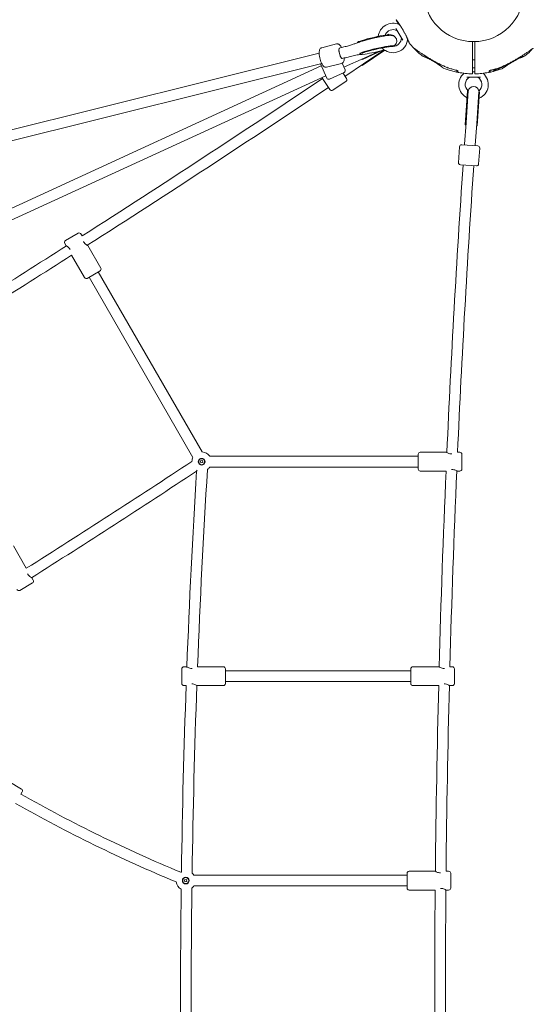
# Model space of a CAD drawing. Units: millimetres. Extents: x 7107 to 23423, y 3727 to 17003.
# Drawn here: x 11368 to 12134, y 8442 to 9911 of the extents above; entities that cross this region are included whole.
import ezdxf

# ---------------------------------------------------------------- set-up
doc = ezdxf.new("R2010")
doc.units = ezdxf.units.MM
doc.header["$LTSCALE"] = 70
doc.layers.add('Dimension (ISO)', color=7, linetype='Continuous', lineweight=18)
doc.layers.add('Visible (ISO)', color=7, linetype='Continuous', lineweight=18)
doc.styles.add('Note Text (ISO)', font='tahoma.ttf')
doc.dimstyles.new('Aplay Dimension Styles M', dxfattribs={"dimscale": 70, "dimtxt": 2.5, "dimasz": 2.5, "dimexe": 3.175, "dimexo": 2, "dimgap": 0.762, "dimtad": 1, "dimdec": 1, "dimlfac": 0.001, "dimrnd": 1e-08, "dimzin": 0, "dimdsep": 46, "dimtxsty": 'Note Text (ISO)', "dimcen": 0.09, "dimdle": 10, "dimclrd": 256, "dimclre": 256, "dimclrt": 7, "dimadec": 0, "dimazin": 0, "dimtfac": 1.40208, "dimtofl": 0, "dimtmove": 0, "dimatfit": 3, "dimfxl": 1, "dimtolj": 1, "dimtzin": 0, "dimlwd": -1, "dimlwe": -1, "dimarcsym": 0})

# ---------------------------------------------------------------- blocks, each defined once
blk = doc.blocks.new('*D30')
at = {"layer": 'Defpoints', "color": 0, "transparency": 16777216}
for p in [(9197, 14453), (20446.1, 8618.2), (20446.1, 6001.6)]:
    blk.add_point(p, dxfattribs=at)
at = {"layer": 'Dimension (ISO)', "transparency": 16777216}
for p, q in [((9197, 14313), (9197, 5779.3)), ((20446.1, 8478.2), (20446.1, 5779.3)), ((9372, 6001.6), (20271.1, 6001.6))]:
    blk.add_line(p, q, dxfattribs=at)
for points in [[(9372, 6030.8), (9372, 5972.4), (9197, 6001.6)], [(20271.1, 6030.8), (20271.1, 5972.4), (20446.1, 6001.6)]]:
    blk.add_solid(points, dxfattribs=at)
at = {"layer": 'Dimension (ISO)', "color": 7, "transparency": 16777216, "insert": (14821.6, 6233.7), "char_height": 175, "attachment_point": 2, "style": 'Note Text (ISO)'}
blk.add_mtext('\\A1;11.2 m', dxfattribs=at)

msp = doc.modelspace()

# ---------------------------------------------------------------- linework, layer by layer
at = {"layer": 'Visible (ISO)'}
for p, q in [((11918.34, 9889.18), (11916.38, 9888.28)), ((11918.65, 9888.5), (11918.34, 9889.18)), ((11921.7, 9887.55), (11921.55, 9888.21)), ((11939.46, 9880.3), (11929.33, 9897.84)), ((11840.84, 9874.65), (11818.62, 9869.03)), ((11871.94, 9876.38), (11871.82, 9876.93)), ((11925.44, 9871.08), (11925.3, 9871.68)), ((12043.27, 9843.2), (12043.27, 9878.17)), ((12046.97, 9878.17), (12046.97, 9843.2)), ((11814.77, 9860.85), (10694.27, 9582.34)), ((11845.33, 9868.57), (11846.26, 9868.8)), ((11875.78, 9859.43), (11875.56, 9860.4)), ((11912.61, 9865.31), (11879, 9842.64)), ((11908.5, 9864.85), (11879.51, 9851.53)), ((11911.18, 9865.54), (11881.01, 9845.2)), ((11903.4, 9863.61), (11881.91, 9853.74)), ((11818.69, 9845.33), (10699.77, 9567.23)), ((11817.89, 9841.93), (10943.66, 9440.29)), ((11826.24, 9823.76), (11816.57, 9844.81)), ((11848.2, 9845.57), (11825.98, 9839.95)), ((11849.08, 9845.91), (11853.5, 9836.28)), ((11849.26, 9853.06), (11850.18, 9853.29)), ((11852.74, 9840.34), (11881.91, 9853.74)), ((11854.4, 9827.25), (11881.01, 9845.2)), ((11879, 9842.64), (11878.44, 9843.47)), ((11879.51, 9851.53), (11879.09, 9852.44)), ((12046.97, 9850.91), (12043.27, 9850.91)), ((12043.27, 9835.85), (12043.27, 9843.2)), ((12046.97, 9843.2), (12046.97, 9835.85)), ((12105.1, 9849.14), (12105.1, 9849.13)), ((11824.57, 9827.39), (10951.4, 9426.24)), ((11852.03, 9832.31), (11830.22, 9822.29)), ((11850.31, 9831.52), (11855.81, 9823.37)), ((11851.83, 9839.92), (11852.74, 9840.34)), ((11853.57, 9826.69), (11854.4, 9827.25)), ((12004.97, 9839.98), (12004.97, 9840.01)), ((12004.97, 9839.98), (12006.04, 9838.91)), ((12006.04, 9839.6), (12006.04, 9838.91)), ((12007.94, 9838.91), (12006.04, 9838.91)), ((12020.27, 9835.22), (12020.27, 9833.01)), ((12020.27, 9833.01), (12021.77, 9833.01)), ((12021.77, 9834.54), (12021.77, 9833.27)), ((12021.77, 9833.27), (12021.77, 9833.01)), ((12046.97, 9838.91), (12043.27, 9838.91)), ((12043.27, 9830.36), (12043.27, 9835.85)), ((12046.97, 9835.85), (12046.97, 9830.36)), ((12068.47, 9833.27), (12068.47, 9834.54)), ((12068.47, 9833.27), (12068.47, 9833.01)), ((12068.47, 9833.01), (12069.97, 9833.01)), ((12069.97, 9835.22), (12069.97, 9833.01)), ((12080.77, 9835.91), (12072.55, 9835.91)), ((12081.97, 9838.8), (12081.97, 9837.11)), ((11830.94, 9806.6), (11818.72, 9824.71)), ((11835.1, 9805.79), (11855, 9819.21)), ((12055.25, 9825.15), (12034.99, 9825.15)), ((12032.6, 9753.95), (12036.16, 9804.74)), ((12033.82, 9756.98), (12037.16, 9804.76)), ((12036.84, 9804.78), (12037.16, 9804.76)), ((12049.78, 9755.86), (12053.11, 9803.51)), ((12050.56, 9752.7), (12054.1, 9803.33)), ((12033.82, 9756.98), (12031.58, 9724.96)), ((12032.6, 9753.95), (12033.6, 9753.88)), ((12047.54, 9723.84), (12049.78, 9755.86)), ((12049.56, 9752.77), (12050.56, 9752.7)), ((12027.52, 9724.24), (12051.46, 9722.56)), ((12031.51, 9723.96), (12031.58, 9724.96)), ((12022.64, 9697.51), (12024.32, 9721.45)), ((12047.47, 9722.84), (12047.54, 9723.84)), ((12052.57, 9695.42), (12054.24, 9719.36)), ((12049.37, 9692.64), (12025.43, 9694.31)), ((11436.4, 9581.34), (11455.45, 9592.34)), ((11435.3, 9577.24), (11437.3, 9573.77)), ((11459.55, 9591.24), (11461.24, 9588.3)), ((11469.55, 9573.92), (11489.05, 9540.14)), ((11445.6, 9559.4), (11464.8, 9526.14)), ((11487.95, 9536.04), (11468.9, 9525.04)), ((11485.35, 9534.54), (11640.41, 9265.97)), ((11471.5, 9526.54), (11626.56, 9257.97)), ((11962.64, 9259.5), (11651.62, 9259.5)), ((11962.64, 9240.5), (11962.64, 9262.5)), ((12004.64, 9265.5), (11965.64, 9265.5)), ((12024.64, 9265.5), (12021.24, 9265.5)), ((12027.64, 9262.5), (12027.64, 9240.5)), ((11637.88, 9252.67), (11640.7, 9253.15)), ((11638.36, 9249.85), (11637.88, 9252.67)), ((11641.18, 9250.33), (11638.36, 9249.85)), ((11640.7, 9253.15), (11641.18, 9250.33)), ((11962.64, 9243.5), (11651.62, 9243.5)), ((11632.76, 9238.76), (11632.01, 9237.48)), ((12004.04, 9237.5), (11965.64, 9237.5)), ((12024.64, 9237.5), (12020.64, 9237.5)), ((11378.02, 9092.45), (11358.78, 9125.77)), ((11388.28, 9074.68), (11386.28, 9078.14)), ((11387.18, 9070.58), (11368.13, 9059.58)), ((11609.91, 8920.5), (11609.91, 8942.5)), ((11612.91, 8945.5), (11616.91, 8945.5)), ((11633.43, 8945.5), (11671.91, 8945.5)), ((11674.91, 8942.5), (11674.91, 8920.5)), ((11951.41, 8939.5), (11674.91, 8939.5)), ((11951.41, 8920.5), (11951.41, 8942.5)), ((11993.41, 8945.5), (11954.41, 8945.5)), ((12013.41, 8945.5), (12009.76, 8945.5)), ((12016.41, 8942.5), (12016.41, 8920.5)), ((11612.91, 8917.5), (11616.41, 8917.5)), ((11632.91, 8917.5), (11671.91, 8917.5)), ((11951.41, 8923.5), (11674.91, 8923.5)), ((11993.06, 8917.5), (11954.41, 8917.5)), ((12013.41, 8917.5), (12009.41, 8917.5)), ((11351.82, 8774.17), (11370.88, 8763.17)), ((11371.97, 8759.07), (11369.99, 8755.64)), ((11945.95, 8615.5), (11945.95, 8637.5)), ((11987.95, 8640.5), (11948.95, 8640.5)), ((12007.95, 8640.5), (12004.06, 8640.5)), ((12010.95, 8637.5), (12010.95, 8615.5)), ((11614.13, 8627.67), (11616.95, 8628.15)), ((11614.6, 8624.85), (11614.13, 8627.67)), ((11617.42, 8625.33), (11614.6, 8624.85)), ((11616.95, 8628.15), (11617.42, 8625.33)), ((11945.95, 8634.5), (11627.87, 8634.5)), ((11945.95, 8618.5), (11627.87, 8618.5)), ((11987.84, 8612.5), (11948.95, 8612.5)), ((12007.95, 8612.5), (12003.95, 8612.5))]:
    msp.add_line(p, q, dxfattribs=at)
for centre, radius in [((12045.12, 9953), 74.85), ((11639.53, 9251.5), 5), ((11639.53, 9251.5), 4.45), ((11615.78, 8626.5), 5), ((11615.78, 8626.5), 4.45)]:
    msp.add_circle(centre, radius, dxfattribs=at)
for centre, radius, start, end in [((11924.87, 9883.57), 22, 65.17579, 173.62007), ((12045.12, 9953), 122.85, 200.04151, 201.42704), ((11931.23, 9908.3), 0.5, 201.42704, 218.74304), ((11934.53, 9904.45), 1, 245.17579, 286.82502), ((11924.87, 9883.57), 12.5, 59.59185, 160.02879), ((11921.19, 9880.59), 8, 39.95961, 96.00834), ((11930.69, 9893.49), 1, 30, 59.59185), ((11924.87, 9883.57), 22, 222.16742, 354.82421), ((11924.87, 9883.57), 12.5, 270.61438, 0.40815), ((11936.37, 9883.65), 1, 0.40815, 30), ((11947.78, 9881.5), 1, 163.06132, 174.82421), ((11949.46, 9876.71), 0.5, 201.25696, 218.57296), ((12045.12, 9953), 122.85, 218.57296, 223.52879), ((12045.12, 9953), 122.85, 223.52879, 231.42704), ((11956.78, 9869.08), 1, 223.52879, 234.70909), ((11968.83, 9857.34), 0.5, 231.42704, 248.74304), ((12121.41, 9857.34), 0.5, 291.25696, 308.57296), ((12045.12, 9953), 122.85, 308.57296, 313.52879), ((12129.04, 9864.65), 1, 313.52879, 324.70909), ((12133.46, 9869.08), 1, 305.29091, 316.47121), ((11850.77, 9835.03), 3, 294.67512, 24.67512), ((12000.42, 9839.1), 0.5, 231.25696, 248.57296), ((12045.12, 9953), 122.85, 248.57296, 259.43084), ((12022.77, 9833.21), 1, 180, 259.43084), ((12045.12, 9953), 122.85, 259.43084, 269.0423), ((12045.12, 9814.15), 22, 130.12927, 243.87452), ((12043.07, 9830.36), 0.2, 269.0423, 0), ((12047.17, 9830.36), 0.2, 180, 270.9577), ((12045.12, 9953), 122.85, 270.9577, 280.56916), ((12045.12, 9814.15), 22, 292.20256, 49.87073), ((12045.12, 9953), 122.85, 280.56916, 283.52879), ((12067.47, 9833.21), 1, 280.56916, 0), ((12045.12, 9953), 122.85, 283.52879, 290.04151), ((12073.62, 9834.53), 1, 283.52879, 294.70909), ((12080.77, 9837.11), 1.2, 270, 0), ((1666.32, 24929.6), 18201.54, 302.556905, 303.906102), ((11828.97, 9825.01), 3, 204.67512, 294.67512), ((11853.32, 9821.7), 3, 304.00054, 34.00054), ((12045.12, 9814.15), 12.5, 119.59185, 228.51512), ((12039.44, 9824.15), 1, 90, 119.59185), ((12050.8, 9824.15), 1, 60.40815, 90), ((12045.12, 9814.15), 12.5, 308.94437, 60.40815), ((1666.32, 24929.6), 18217.5, 302.553581, 303.906185), ((11833.42, 9808.27), 3, 214.00054, 304.00054), ((12045.14, 9804.2), 8, 175.99946, 177.72375), ((12045.12, 9814.15), 12.5, 230.36763, 230.53915), ((12045.07, 9803.2), 8, 8.77371, 170.70981), ((12027.31, 9721.24), 3, 85.99946, 175.99946), ((12051.25, 9719.57), 3, 355.99946, 85.99946), ((12025.63, 9697.3), 3, 175.99946, 265.99946), ((12049.58, 9695.63), 3, 265.99946, 355.99946), ((30204.64, 8453), 18217.5, 176.093815, 177.444846), ((30204.64, 8453), 18201.54, 176.093897, 177.44152), ((11456.95, 9589.74), 3, 30, 120), ((11437.9, 9578.74), 3, 120, 210), ((1666.32, 24929.6), 18201.54, 301.548932, 302.469746), ((1666.32, 24929.6), 18217.5, 301.546891, 302.466517), ((11486.45, 9538.64), 3, 300, 30), ((11467.4, 9527.64), 3, 210, 300), ((11639.53, 9251.5), 14.5, 153.48538, 177.96815), ((11639.53, 9251.5), 14.5, 33.48538, 86.51462), ((11965.64, 9262.5), 3, 90, 180), ((12024.64, 9262.5), 3, 0, 90), ((4554.4, 19927.3), 12804.52, 302.202072, 303.51798), ((24428.47, 8453), 12804.52, 176.476919, 177.795689), ((11639.53, 9251.5), 14.5, 306.50865, 326.51462), ((11965.64, 9240.5), 3, 180, 270), ((12024.64, 9240.5), 3, 270, 0), ((4554.4, 19927.3), 12820.48, 302.198007, 303.508092), ((24428.47, 8453), 12820.48, 176.491908, 177.799758), ((30204.64, 8453), 18217.5, 177.531909, 178.451536), ((30204.64, 8453), 18201.54, 177.528678, 178.449493), ((11385.68, 9073.18), 3, 300, 30), ((11366.63, 9062.18), 3, 210, 300), ((11612.91, 8942.5), 3, 90, 180), ((11671.91, 8942.5), 3, 0, 90), ((11954.41, 8942.5), 3, 90, 180), ((12013.41, 8942.5), 3, 0, 90), ((24428.47, 8453), 12820.48, 177.923658, 179.166499), ((11612.91, 8920.5), 3, 180, 270), ((24428.47, 8453), 12804.52, 177.919777, 179.17465), ((11671.91, 8920.5), 3, 270, 0), ((11954.41, 8920.5), 3, 180, 270), ((30204.64, 8453), 18217.5, 178.538945, 179.41057), ((30204.64, 8453), 18201.54, 178.536998, 179.409767), ((12013.41, 8920.5), 3, 270, 0), ((12428.25, 10616.61), 2140.82, 240.37469, 247.48311), ((11369.38, 8760.57), 3, 330, 60), ((12428.25, 10616.61), 2156.82, 240.37133, 247.4576), ((11615.78, 8626.5), 14.5, 116.31621, 120.49529), ((11615.78, 8626.5), 14.5, 33.48538, 49.00179), ((11948.95, 8637.5), 3, 90, 180), ((12007.95, 8637.5), 3, 0, 90), ((11615.78, 8626.5), 14.5, 187.60149, 242.13218), ((24428.47, 8453), 12820.48, 179.281882, 180.718118), ((24428.47, 8453), 12804.52, 179.273731, 180.726269), ((11615.78, 8626.5), 14.5, 309.44659, 326.51462), ((11948.95, 8615.5), 3, 180, 270), ((30204.64, 8453), 18217.5, 179.498351, 180.501649), ((30204.64, 8453), 18201.54, 179.497646, 180.502354), ((12007.95, 8615.5), 3, 270, 0)]:
    msp.add_arc(centre, radius, start, end, dxfattribs=at)
for centre, major_axis, ratio, start_param, end_param in [((11896.69, 9882.57), (-24.87, -5.64), 0.0800277, 3.1415927, 6.2831853), ((11896.91, 9881.6), (-24.87, -5.64), 0.0800277, 3.4130052, 5.9846304), ((11900.65, 9865.07), (-24.87, -5.64), 0.0800277, 3.355797, 8.3080068), ((11900.43, 9866.04), (-24.87, -5.64), 0.0800277, 3.1415927, 6.2831853), ((12002.34, 9892.66), (-58.48, 24.07), 0.7376978, 0.6697939, 0.6774069), ((11847.29, 9860.81), (1.96, -7.76), 0.297033, 3.1415927, 6.2831853), ((11847.29, 9860.81), (-1.96, 7.76), 0.297033, 0, 3.1415927), ((12105.4, 9910.32), (24.02, 58.59), 0.7381916, 3.8103884, 3.8179906), ((12106.02, 9909.49), (-24.36, -57.61), 0.732588, 0.6754753, 0.6832057)]:
    msp.add_ellipse(centre, major_axis=major_axis, ratio=ratio, start_param=start_param, end_param=end_param, dxfattribs=at)
for points, knots in [([(11934.82, 9903.49), (11934.64, 9903.75), (11934.47, 9904), (11934.05, 9904.63), (11933.81, 9904.99), (11933.33, 9905.69), (11933.1, 9906.02), (11932.67, 9906.65), (11932.46, 9906.95), (11932.07, 9907.51), (11931.89, 9907.78), (11931.54, 9908.27), (11931.38, 9908.5), (11931.08, 9908.92), (11930.95, 9909.12), (11930.7, 9909.47), (11930.58, 9909.63), (11930.38, 9909.92), (11930.29, 9910.05), (11930.07, 9910.36), (11929.96, 9910.51), (11929.84, 9910.67), (11929.82, 9910.71), (11929.79, 9910.75), (11929.78, 9910.76), (11929.77, 9910.77), (11929.77, 9910.78), (11929.77, 9910.78), (11929.77, 9910.78), (11929.77, 9910.78), (11929.77, 9910.78), (11929.77, 9910.78), (11929.77, 9910.78), (11929.77, 9910.78), (11929.77, 9910.78), (11929.77, 9910.78), (11929.77, 9910.78), (11929.77, 9910.79), (11929.77, 9910.79), (11929.76, 9910.79), (11929.76, 9910.79), (11929.76, 9910.79), (11929.76, 9910.79), (11929.76, 9910.8), (11929.76, 9910.8), (11929.75, 9910.81), (11929.77, 9910.73), (11929.71, 9910.9)], [-4.922689, -4.922689, -4.922689, -4.922689, -4.8124671, -4.8124671, -4.6464395, -4.6464395, -4.484247, -4.484247, -4.3249399, -4.3249399, -4.1693128, -4.1693128, -4.0187246, -4.0187246, -3.8739642, -3.8739642, -3.7332457, -3.7332457, -3.594193, -3.594193, -3.3500301, -3.3500301, -3.2279487, -3.2279487, -3.1669079, -3.1669079, -3.1363876, -3.1363876, -3.1211274, -3.1211274, -3.1134973, -3.1134973, -3.1096823, -3.1096823, -3.1077747, -3.1077747, -3.106821, -3.106821, -3.1066252, -3.1066252, -3.1063631, -3.1063631, -3.106163, -3.106163, -3.1060363, -3.1060363, -3.1058672, -3.1058672, -3.1058672, -3.1058672]), ([(11929.77, 9910.78), (11929.77, 9910.78), (11929.77, 9910.78), (11929.77, 9910.78), (11929.79, 9910.74), (11929.87, 9910.64), (11929.91, 9910.58), (11930.01, 9910.44), (11930.07, 9910.35), (11930.22, 9910.15), (11930.3, 9910.03), (11930.49, 9909.77), (11930.59, 9909.62), (11930.82, 9909.3), (11930.94, 9909.12), (11931.22, 9908.73), (11931.36, 9908.53), (11931.68, 9908.07), (11931.85, 9907.83), (11932.21, 9907.31), (11932.41, 9907.03), (11932.81, 9906.45), (11933.02, 9906.14), (11933.45, 9905.51), (11933.68, 9905.19), (11934.14, 9904.51), (11934.37, 9904.16), (11934.85, 9903.44), (11935.1, 9903.06), (11935.6, 9902.31), (11935.85, 9901.92), (11936.37, 9901.13), (11936.62, 9900.72), (11937.14, 9899.91), (11937.4, 9899.5), (11937.93, 9898.66), (11938.19, 9898.23), (11938.93, 9897.02), (11939.4, 9896.23), (11940.34, 9894.63), (11940.81, 9893.82), (11941.26, 9893.02)], [-3.0973566, -3.0973566, -3.0973566, -3.0973566, -3.0961096, -3.0961096, -2.9141493, -2.9141493, -2.7865243, -2.7865243, -2.6556026, -2.6556026, -2.5212598, -2.5212598, -2.3835333, -2.3835333, -2.2426829, -2.2426829, -2.0992569, -2.0992569, -1.9513248, -1.9513248, -1.7985293, -1.7985293, -1.6432383, -1.6432383, -1.4879473, -1.4879473, -1.3326563, -1.3326563, -1.1773653, -1.1773653, -1.0220742, -1.0220742, -0.8667832, -0.8667832, -0.7114922, -0.7114922, -0.5562012, -0.5562012, -0.2781006, -0.2781006, 0, 0, 0, 0]), ([(11930.84, 9907.99), (11930.84, 9907.99), (11930.86, 9907.96), (11930.93, 9907.87), (11930.99, 9907.79), (11931.15, 9907.6), (11931.24, 9907.48), (11931.47, 9907.19), (11931.61, 9907.02), (11931.91, 9906.64), (11932.07, 9906.42), (11932.44, 9905.95), (11932.64, 9905.69), (11933.06, 9905.14), (11933.29, 9904.84), (11933.76, 9904.2), (11934.02, 9903.86), (11934.29, 9903.5), (11934.29, 9903.48), (11934.3, 9903.47)], [1.8280827, 1.8280827, 1.8280827, 1.8280827, 2.0112992, 2.0112992, 2.1945158, 2.1945158, 2.3777324, 2.3777324, 2.5609489, 2.5609489, 2.7441655, 2.7441655, 2.927382, 2.927382, 3.1105986, 3.1105986, 3.2938152, 3.2938152, 3.2998166, 3.2998166, 3.2998166, 3.2998166]), ([(11925.37, 9871.36), (11925.51, 9871.43), (11925.64, 9871.51), (11926.09, 9871.76), (11926.42, 9871.96), (11927.11, 9872.44), (11927.46, 9872.7), (11928.34, 9873.53), (11928.93, 9874.12), (11929.94, 9875.96), (11930.35, 9876.94), (11930.61, 9879.08), (11930.58, 9880.09), (11930.15, 9881.93), (11929.79, 9882.76), (11928.91, 9884.21), (11928.38, 9884.81), (11927.24, 9885.84), (11926.66, 9886.2), (11925.5, 9886.81), (11924.98, 9886.99), (11923.91, 9887.31), (11923.44, 9887.39), (11922.19, 9887.56), (11921.56, 9887.57), (11918.73, 9887.55), (11916.38, 9887.26), (11911.13, 9886.47), (11908.61, 9886.04), (11903.38, 9885.03), (11900.69, 9884.47), (11895.29, 9883.28), (11892.59, 9882.64), (11887.41, 9881.35), (11884.94, 9880.69), (11880.38, 9879.39), (11878.32, 9878.76), (11875.47, 9877.78), (11874.5, 9877.42), (11873.6, 9877.04)], [4.1162987, 4.1162987, 4.1162987, 4.1162987, 4.1474452, 4.1474452, 4.217457, 4.217457, 4.2737949, 4.2737949, 4.3391143, 4.3391143, 4.3808936, 4.3808936, 4.4103827, 4.4103827, 4.4367176, 4.4367176, 4.4657974, 4.4657974, 4.5027997, 4.5027997, 4.551627, 4.551627, 4.620063, 4.620063, 4.7592184, 4.7592184, 5.2356975, 5.2356975, 5.5870386, 5.5870386, 5.9191479, 5.9191479, 6.2475329, 6.2475329, 6.5774328, 6.5774328, 6.9169229, 6.9169229, 7.1281301, 7.1281301, 7.1281301, 7.1281301]), ([(11941.26, 9893.02), (11941.58, 9892.45), (11941.89, 9891.87), (11942.51, 9890.73), (11942.81, 9890.16), (11943.4, 9889.03), (11943.68, 9888.47), (11944.23, 9887.37), (11944.49, 9886.83), (11945, 9885.77), (11945.24, 9885.25), (11945.48, 9884.74)], [0, 0, 0, 0, 0.19735345, 0.19735345, 0.3947069, 0.3947069, 0.59206035, 0.59206035, 0.78941379, 0.78941379, 0.98676724, 0.98676724, 0.98676724, 0.98676724]), ([(11840.84, 9874.65), (11841.38, 9874.79), (11841.96, 9874.81), (11843.07, 9874.64), (11843.58, 9874.44), (11844.74, 9873.81), (11845.28, 9873.33), (11846.68, 9871.83), (11847.42, 9870.65), (11848.12, 9869.28)], [0.18191198, 0.18191198, 0.18191198, 0.18191198, 0.30595911, 0.30595911, 0.45020061, 0.45020061, 0.67937788, 0.67937788, 1.09526963, 1.09526963, 1.09526963, 1.09526963]), ([(11873.6, 9877.04), (11872.74, 9876.68), (11871.62, 9876.24), (11868.95, 9875.3), (11867.4, 9874.78), (11863.95, 9873.68), (11862.04, 9873.11), (11857.95, 9871.92), (11855.75, 9871.31), (11851.15, 9870.06), (11848.74, 9869.43), (11846.26, 9868.8)], [2.29664787, 2.29664787, 2.29664787, 2.29664787, 2.46563683, 2.46563683, 2.63462578, 2.63462578, 2.80361474, 2.80361474, 2.9726037, 2.9726037, 3.14159265, 3.14159265, 3.14159265, 3.14159265]), ([(11945.65, 9884.37), (11945.87, 9883.91), (11946.08, 9883.45), (11946.47, 9882.58), (11946.66, 9882.15), (11947.02, 9881.34), (11947.18, 9880.96), (11947.5, 9880.23), (11947.64, 9879.88), (11947.91, 9879.23), (11948.04, 9878.93), (11948.26, 9878.38), (11948.36, 9878.13), (11948.55, 9877.68), (11948.62, 9877.48), (11948.76, 9877.14), (11948.82, 9876.99), (11948.91, 9876.76), (11948.94, 9876.67), (11948.99, 9876.56), (11949, 9876.53), (11949, 9876.53)], [0, 0, 0, 0, 0.1832137, 0.1832137, 0.3664275, 0.3664275, 0.5496412, 0.5496412, 0.7328549, 0.7328549, 0.9160686, 0.9160686, 1.0992824, 1.0992824, 1.2824961, 1.2824961, 1.4657098, 1.4657098, 1.6489236, 1.6489236, 1.8321373, 1.8321373, 1.8321373, 1.8321373]), ([(11818.62, 9869.03), (11818.07, 9868.89), (11817.56, 9868.63), (11816.67, 9867.96), (11816.31, 9867.53), (11815.59, 9866.43), (11815.34, 9865.75), (11814.82, 9863.74), (11814.73, 9862.32), (11814.81, 9859.38), (11814.96, 9857.9), (11815.44, 9854.96), (11815.76, 9853.5), (11816.54, 9850.65), (11816.99, 9849.27), (11818.02, 9846.66), (11818.59, 9845.45), (11819.89, 9843.19), (11820.6, 9842.18), (11821.95, 9840.93), (11822.46, 9840.55), (11823.43, 9840.09), (11823.81, 9839.97), (11824.77, 9839.79), (11825.39, 9839.8), (11825.98, 9839.95)], [6.1012733, 6.1012733, 6.1012733, 6.1012733, 6.2253204, 6.2253204, 6.3695619, 6.3695619, 6.5987392, 6.5987392, 7.0226453, 7.0226453, 7.3918154, 7.3918154, 7.7370883, 7.7370883, 8.0787319, 8.0787319, 8.4288534, 8.4288534, 8.8131782, 8.8131782, 9.0067267, 9.0067267, 9.1084114, 9.1084114, 9.242866, 9.242866, 9.242866, 9.242866]), ([(11850.18, 9853.29), (11852.67, 9853.92), (11855.22, 9854.55), (11860.41, 9855.78), (11863.03, 9856.39), (11868.28, 9857.56), (11870.89, 9858.13), (11874.35, 9858.85), (11875.22, 9859.03), (11876.09, 9859.21)], [0, 0, 0, 0, 0.16898896, 0.16898896, 0.33797791, 0.33797791, 0.50696687, 0.50696687, 0.56461407, 0.56461407, 0.56461407, 0.56461407]), ([(11878.9, 9861.02), (11878.9, 9861.02), (11878.92, 9861.03), (11879.07, 9861.1), (11879.33, 9861.22), (11880.25, 9861.58), (11881.06, 9861.87), (11883.27, 9862.61), (11884.81, 9863.08), (11888.44, 9864.11), (11890.58, 9864.69), (11895.19, 9865.86), (11897.67, 9866.46), (11902.66, 9867.59), (11905.18, 9868.13), (11909.94, 9869.08), (11912.19, 9869.5), (11916.13, 9870.16), (11917.84, 9870.41), (11920.39, 9870.71), (11921.33, 9870.78), (11921.92, 9870.8), (11922.01, 9870.8), (11922.02, 9870.8), (11922.02, 9870.8), (11922.02, 9870.8)], [2.1726116, 2.1726116, 2.1726116, 2.1726116, 2.2153454, 2.2153454, 2.352251, 2.352251, 2.5629565, 2.5629565, 2.8343544, 2.8343544, 3.1334631, 3.1334631, 3.4421542, 3.4421542, 3.7531712, 3.7531712, 4.0618904, 4.0618904, 4.3605598, 4.3605598, 4.6253256, 4.6253256, 4.7080513, 4.7080513, 4.7109697, 4.7109697, 4.7109697, 4.7109697]), ([(11956.2, 9868.26), (11956.2, 9868.26), (11956.24, 9868.23), (11956.4, 9868.12), (11956.52, 9868.03), (11956.85, 9867.8), (11957.06, 9867.65), (11957.58, 9867.28), (11957.9, 9867.06), (11958.67, 9866.52), (11959.13, 9866.2), (11960.22, 9865.45), (11960.86, 9865), (11962.39, 9863.96), (11963.29, 9863.34), (11965.43, 9861.91), (11966.68, 9861.07), (11969.31, 9859.34), (11970.69, 9858.45), (11973.51, 9856.65), (11974.95, 9855.75), (11977.86, 9853.96), (11979.33, 9853.07), (11982.31, 9851.3), (11983.81, 9850.43), (11986.55, 9848.87), (11987.8, 9848.18), (11990.3, 9846.82), (11991.55, 9846.15), (11992.81, 9845.5)], [5.1897587, 5.1897587, 5.1897587, 5.1897587, 5.3735728, 5.3735728, 5.5613668, 5.5613668, 5.7625749, 5.7625749, 5.9874887, 5.9874887, 6.2488885, 6.2488885, 6.5637823, 6.5637823, 6.9551069, 6.9551069, 7.4533825, 7.4533825, 7.9723474, 7.9723474, 8.4913124, 8.4913124, 9.0102773, 9.0102773, 9.5292422, 9.5292422, 9.9543252, 9.9543252, 10.3794082, 10.3794082, 10.3794082, 10.3794082]), ([(11968.65, 9856.88), (11968.65, 9856.88), (11968.67, 9856.87), (11968.74, 9856.84), (11968.79, 9856.82), (11968.93, 9856.77), (11969.02, 9856.73), (11969.23, 9856.65), (11969.36, 9856.6), (11969.64, 9856.49), (11969.79, 9856.43), (11970.14, 9856.29), (11970.33, 9856.21), (11970.74, 9856.04), (11970.96, 9855.95), (11971.43, 9855.76), (11971.69, 9855.65), (11972.22, 9855.43), (11972.5, 9855.31), (11973.09, 9855.06), (11973.39, 9854.93), (11974.03, 9854.65), (11974.36, 9854.5), (11975.05, 9854.19), (11975.4, 9854.03), (11976.12, 9853.7), (11976.49, 9853.53), (11977.25, 9853.17), (11977.64, 9852.98), (11978.42, 9852.6), (11978.82, 9852.41), (11979.62, 9852), (11980.03, 9851.8), (11980.85, 9851.37), (11981.27, 9851.16), (11982.1, 9850.71), (11982.51, 9850.49), (11983.35, 9850.03), (11983.76, 9849.8), (11984.6, 9849.33), (11985.01, 9849.09), (11985.84, 9848.61), (11986.26, 9848.37), (11987.07, 9847.88), (11987.48, 9847.63), (11988.28, 9847.13), (11988.68, 9846.88), (11989.47, 9846.39), (11989.85, 9846.14), (11990.62, 9845.64), (11990.99, 9845.39), (11991.73, 9844.9), (11992.09, 9844.66), (11992.79, 9844.17), (11993.14, 9843.94), (11993.8, 9843.47), (11994.13, 9843.24), (11994.76, 9842.79), (11995.06, 9842.57), (11995.64, 9842.14), (11995.93, 9841.94), (11996.46, 9841.54), (11996.72, 9841.35), (11997.21, 9840.98), (11997.44, 9840.8), (11997.87, 9840.47), (11998.07, 9840.32), (11998.45, 9840.02), (11998.63, 9839.89), (11998.95, 9839.64), (11999.09, 9839.52), (11999.36, 9839.31), (11999.48, 9839.22), (11999.75, 9839), (11999.89, 9838.89), (12000.07, 9838.75), (12000.11, 9838.71), (12000.11, 9838.71)], [-11.1897713, -11.1897713, -11.1897713, -11.1897713, -11.0505829, -11.0505829, -10.910828, -10.910828, -10.7708785, -10.7708785, -10.6306093, -10.6306093, -10.4899186, -10.4899186, -10.3487443, -10.3487443, -10.2070701, -10.2070701, -10.0649105, -10.0649105, -9.9223127, -9.9223127, -9.7793618, -9.7793618, -9.6361822, -9.6361822, -9.4929223, -9.4929223, -9.3497213, -9.3497213, -9.2066999, -9.2066999, -9.063954, -9.063954, -8.9215512, -8.9215512, -8.7795148, -8.7795148, -8.6378102, -8.6378102, -8.4963576, -8.4963576, -8.3550513, -8.3550513, -8.2137773, -8.2137773, -8.072414, -8.072414, -7.9308419, -7.9308419, -7.7889658, -7.7889658, -7.6467349, -7.6467349, -7.5041522, -7.5041522, -7.3612589, -7.3612589, -7.2181303, -7.2181303, -7.0748763, -7.0748763, -6.9316368, -6.9316368, -6.7885639, -6.7885639, -6.6457874, -6.6457874, -6.5034071, -6.5034071, -6.3614915, -6.3614915, -6.2200798, -6.2200798, -6.0791737, -6.0791737, -5.8370333, -5.8370333, -5.5948928, -5.5948928, -5.5948928, -5.5948928]), ([(12097.43, 9845.5), (12098.97, 9846.3), (12100.5, 9847.12), (12103.54, 9848.79), (12105.06, 9849.64), (12108.06, 9851.38), (12109.55, 9852.26), (12112.5, 9854.03), (12113.97, 9854.93), (12116.85, 9856.73), (12118.27, 9857.63), (12121.04, 9859.42), (12122.4, 9860.31), (12124.37, 9861.61), (12125.01, 9862.04), (12126.26, 9862.88), (12126.87, 9863.29), (12127.96, 9864.03), (12128.45, 9864.37), (12129.74, 9865.25), (12130.5, 9865.78), (12131.7, 9866.61), (12132.17, 9866.94), (12132.91, 9867.46), (12133.19, 9867.66), (12133.61, 9867.96), (12133.77, 9868.07), (12133.98, 9868.22), (12134.04, 9868.26), (12134.04, 9868.26)], [0, 0, 0, 0, 0.5189759, 0.5189759, 1.0379517, 1.0379517, 1.5569276, 1.5569276, 2.0759035, 2.0759035, 2.5948794, 2.5948794, 3.1138552, 3.1138552, 3.3733432, 3.3733432, 3.6298335, 3.6298335, 3.8503025, 3.8503025, 4.2327262, 4.2327262, 4.525466, 4.525466, 4.7640391, 4.7640391, 4.9707226, 4.9707226, 5.1897587, 5.1897587, 5.1897587, 5.1897587]), ([(12113.77, 9853.54), (12114.24, 9853.76), (12114.69, 9853.96), (12115.57, 9854.36), (12115.99, 9854.55), (12116.79, 9854.9), (12117.18, 9855.07), (12117.91, 9855.38), (12118.25, 9855.53), (12118.89, 9855.79), (12119.19, 9855.92), (12119.74, 9856.14), (12119.99, 9856.24), (12120.44, 9856.42), (12120.64, 9856.5), (12120.98, 9856.64), (12121.13, 9856.69), (12121.36, 9856.79), (12121.44, 9856.82), (12121.56, 9856.86), (12121.59, 9856.88), (12121.59, 9856.88)], [0, 0, 0, 0, 0.1828083, 0.1828083, 0.3656165, 0.3656165, 0.5484248, 0.5484248, 0.7312331, 0.7312331, 0.9140413, 0.9140413, 1.0968496, 1.0968496, 1.2796579, 1.2796579, 1.4624661, 1.4624661, 1.6452744, 1.6452744, 1.8280827, 1.8280827, 1.8280827, 1.8280827]), ([(12129.86, 9864.07), (12129.86, 9864.07), (12129.89, 9864.11), (12130, 9864.27), (12130.08, 9864.4), (12130.32, 9864.72), (12130.46, 9864.94), (12130.83, 9865.46), (12131.06, 9865.78), (12131.39, 9866.26), (12131.49, 9866.39), (12131.58, 9866.53)], [5.18975872, 5.18975872, 5.18975872, 5.18975872, 5.37357276, 5.37357276, 5.56136682, 5.56136682, 5.7625749, 5.7625749, 5.98748873, 5.98748873, 6.06934079, 6.06934079, 6.06934079, 6.06934079]), ([(11852.05, 9853.76), (11852.06, 9853.4), (11852.06, 9853.04), (11852.02, 9851.32), (11851.87, 9850.1), (11851.28, 9848.35), (11851.01, 9847.77), (11850.37, 9846.91), (11850.1, 9846.62), (11849.34, 9846.01), (11848.79, 9845.72), (11848.2, 9845.57)], [2.41013816, 2.41013816, 2.41013816, 2.41013816, 2.5094921, 2.5094921, 2.89381682, 2.89381682, 3.08736538, 3.08736538, 3.18905005, 3.18905005, 3.32350464, 3.32350464, 3.32350464, 3.32350464]), ([(11992.81, 9845.5), (11994.49, 9844.62), (11996.19, 9843.79), (11999.63, 9842.2), (12001.37, 9841.45), (12004.89, 9840.03), (12006.66, 9839.36), (12010.23, 9838.11), (12012.04, 9837.52), (12015.67, 9836.44), (12017.5, 9835.95), (12019.34, 9835.49)], [0, 0, 0, 0, 0.5654733, 0.5654733, 1.1309467, 1.1309467, 1.69642, 1.69642, 2.2618933, 2.2618933, 2.8273666, 2.8273666, 2.8273666, 2.8273666]), ([(12070.9, 9835.49), (12072.74, 9835.95), (12074.57, 9836.44), (12078.2, 9837.52), (12080.01, 9838.11), (12083.58, 9839.36), (12085.35, 9840.03), (12088.87, 9841.45), (12090.61, 9842.2), (12094.05, 9843.79), (12095.75, 9844.62), (12097.43, 9845.5)], [0, 0, 0, 0, 0.5654733, 0.5654733, 1.1309467, 1.1309467, 1.69642, 1.69642, 2.2618933, 2.2618933, 2.8273666, 2.8273666, 2.8273666, 2.8273666]), ([(12081.97, 9837.37), (12082.26, 9837.51), (12082.56, 9837.65), (12084.16, 9838.43), (12085.51, 9839.1), (12088.32, 9840.52), (12089.79, 9841.27), (12092.75, 9842.81), (12094.25, 9843.6), (12097.26, 9845.23), (12098.77, 9846.06), (12101.78, 9847.75), (12103.29, 9848.62), (12104.81, 9849.51), (12104.83, 9849.52), (12104.85, 9849.54)], [6.8389467, 6.8389467, 6.8389467, 6.8389467, 6.9551069, 6.9551069, 7.4533825, 7.4533825, 7.9723474, 7.9723474, 8.4913124, 8.4913124, 9.0102773, 9.0102773, 9.5292422, 9.5292422, 9.5373339, 9.5373339, 9.5373339, 9.5373339]), ([(12087.22, 9837.59), (12087.27, 9837.6), (12087.28, 9837.61), (12087.31, 9837.63), (12087.31, 9837.63), (12087.32, 9837.64), (12087.32, 9837.64), (12087.33, 9837.64), (12087.33, 9837.64), (12087.33, 9837.64), (12087.33, 9837.64), (12087.33, 9837.64), (12087.33, 9837.64), (12087.33, 9837.64), (12087.33, 9837.64), (12087.33, 9837.64), (12087.33, 9837.64), (12087.33, 9837.65), (12087.33, 9837.65), (12087.34, 9837.65), (12087.38, 9837.68), (12087.51, 9837.77), (12087.57, 9837.81), (12087.73, 9837.92), (12087.82, 9837.99), (12088.04, 9838.14), (12088.16, 9838.23), (12088.44, 9838.42), (12088.59, 9838.53), (12088.93, 9838.77), (12089.11, 9838.9), (12089.51, 9839.18), (12089.72, 9839.33), (12090.19, 9839.66), (12090.44, 9839.83), (12090.97, 9840.2), (12091.25, 9840.4), (12091.86, 9840.82), (12092.17, 9841.04), (12092.84, 9841.49), (12093.19, 9841.73), (12093.92, 9842.22), (12094.29, 9842.47), (12095.08, 9842.99), (12095.48, 9843.26), (12096.33, 9843.81), (12096.76, 9844.09), (12097.65, 9844.67), (12098.11, 9844.96), (12099.03, 9845.54), (12099.5, 9845.83), (12100.45, 9846.41), (12100.92, 9846.7), (12101.88, 9847.27), (12102.36, 9847.56), (12103.31, 9848.12), (12103.79, 9848.39), (12104.74, 9848.93), (12105.21, 9849.2), (12106.14, 9849.71), (12106.6, 9849.96), (12107.5, 9850.44), (12107.95, 9850.68), (12108.83, 9851.14), (12109.26, 9851.36), (12110.34, 9851.9), (12110.97, 9852.22), (12112.22, 9852.82), (12112.82, 9853.1), (12113.4, 9853.37)], [-4.0898906, -4.0898906, -4.0898906, -4.0898906, -4.0898409, -4.0898409, -4.089721, -4.089721, -4.089534, -4.089534, -4.0893112, -4.0893112, -4.0891057, -4.0891057, -4.0888295, -4.0888295, -4.0883311, -4.0883311, -4.0869737, -4.0869737, -4.0785614, -4.0785614, -3.8740669, -3.8740669, -3.746186, -3.746186, -3.6137694, -3.6137694, -3.4779894, -3.4779894, -3.3397225, -3.3397225, -3.1994899, -3.1994899, -3.0555315, -3.0555315, -2.905716, -2.905716, -2.7513386, -2.7513386, -2.5932068, -2.5932068, -2.4319582, -2.4319582, -2.2673761, -2.2673761, -2.0983594, -2.0983594, -1.9272368, -1.9272368, -1.7552204, -1.7552204, -1.5830395, -1.5830395, -1.412558, -1.412558, -1.2443469, -1.2443469, -1.0800544, -1.0800544, -0.9188916, -0.9188916, -0.761499, -0.761499, -0.6065086, -0.6065086, -0.4555785, -0.4555785, -0.2277892, -0.2277892, 0, 0, 0, 0]), ([(12105.1, 9849.13), (12104.65, 9848.88), (12104.2, 9848.63), (12103.3, 9848.11), (12102.85, 9847.85), (12101.96, 9847.32), (12101.52, 9847.06), (12100.64, 9846.53), (12100.21, 9846.27), (12099.72, 9845.96), (12099.65, 9845.92), (12099.58, 9845.88)], [-7.19724568, -7.19724568, -7.19724568, -7.19724568, -7.04188026, -7.04188026, -6.88651485, -6.88651485, -6.73114943, -6.73114943, -6.57578402, -6.57578402, -6.55177498, -6.55177498, -6.55177498, -6.55177498]), ([(12113.37, 9853.35), (12112.87, 9853.12), (12112.35, 9852.88), (12111.32, 9852.38), (12110.81, 9852.14), (12110.29, 9851.88)], [0, 0, 0, 0, 0.19735345, 0.19735345, 0.38368991, 0.38368991, 0.38368991, 0.38368991]), ([(12021.89, 9834.44), (12021.89, 9834.44), (12021.89, 9834.45), (12021.89, 9834.45), (12021.86, 9834.47), (12021.77, 9834.55), (12021.69, 9834.6), (12021.44, 9834.74), (12021.26, 9834.83), (12020.82, 9835.03), (12020.55, 9835.13), (12019.96, 9835.32), (12019.65, 9835.41), (12019.34, 9835.49)], [0.10197385, 0.10197385, 0.10197385, 0.10197385, 0.11041137, 0.11041137, 0.16194181, 0.16194181, 0.23401364, 0.23401364, 0.32879877, 0.32879877, 0.43758689, 0.43758689, 0.54394058, 0.54394058, 0.54394058, 0.54394058]), ([(12020.27, 9835.22), (12020.26, 9835.23), (12020.26, 9835.23), (12019.96, 9835.32), (12019.65, 9835.41), (12019.34, 9835.49)], [0.43546878, 0.43546878, 0.43546878, 0.43546878, 0.43758562, 0.43758562, 0.54394011, 0.54394011, 0.54394011, 0.54394011]), ([(12068.34, 9834.44), (12068.34, 9834.44), (12068.35, 9834.45), (12068.35, 9834.45), (12068.38, 9834.47), (12068.47, 9834.55), (12068.55, 9834.6), (12068.8, 9834.74), (12068.98, 9834.83), (12069.42, 9835.03), (12069.69, 9835.13), (12070.28, 9835.32), (12070.59, 9835.41), (12070.9, 9835.49)], [0.10197404, 0.10197404, 0.10197404, 0.10197404, 0.11041157, 0.11041157, 0.16194208, 0.16194208, 0.23401366, 0.23401366, 0.3287976, 0.3287976, 0.43758562, 0.43758562, 0.54394011, 0.54394011, 0.54394011, 0.54394011]), ([(12069.97, 9835.22), (12069.98, 9835.23), (12069.98, 9835.23), (12070.28, 9835.32), (12070.59, 9835.41), (12070.9, 9835.49)], [0.43546951, 0.43546951, 0.43546951, 0.43546951, 0.43758689, 0.43758689, 0.54394058, 0.54394058, 0.54394058, 0.54394058]), ([(12074.04, 9833.62), (12074.04, 9833.62), (12074.09, 9833.64), (12074.27, 9833.72), (12074.4, 9833.78), (12074.77, 9833.95), (12075, 9834.06), (12075.58, 9834.33), (12075.93, 9834.49), (12076.78, 9834.89), (12077.29, 9835.13), (12078.19, 9835.55), (12078.56, 9835.73), (12078.94, 9835.91)], [5.1897587, 5.1897587, 5.1897587, 5.1897587, 5.3735728, 5.3735728, 5.5613668, 5.5613668, 5.7625749, 5.7625749, 5.9874887, 5.9874887, 6.2488885, 6.2488885, 6.4195638, 6.4195638, 6.4195638, 6.4195638]), ([(11469.55, 9573.92), (11469.55, 9573.92), (11469.34, 9574.04), (11468.54, 9574.53), (11467.96, 9574.9), (11466.73, 9575.8), (11465.99, 9576.39), (11464.57, 9577.83), (11463.89, 9578.69), (11463.37, 9579.59)], [3.7176476, 3.7176476, 3.7176476, 3.7176476, 4.0266609, 4.0266609, 4.3356742, 4.3356742, 4.6462688, 4.6462688, 4.9568634, 4.9568634, 4.9568634, 4.9568634]), ([(11437.3, 9573.77), (11437.3, 9573.77), (11437.51, 9573.65), (11438.31, 9573.16), (11438.89, 9572.79), (11440.12, 9571.89), (11440.86, 9571.3), (11442.28, 9569.86), (11442.96, 9569), (11443.47, 9568.1)], [3.7176476, 3.7176476, 3.7176476, 3.7176476, 4.0266609, 4.0266609, 4.3356742, 4.3356742, 4.6462688, 4.6462688, 4.9568634, 4.9568634, 4.9568634, 4.9568634]), ([(12012.89, 9262.99), (12012.8, 9262.99), (12012.72, 9262.99), (12011.6, 9262.99), (12010.52, 9263.14), (12008.56, 9263.65), (12007.68, 9263.99), (12006.28, 9264.61), (12005.67, 9264.93), (12004.85, 9265.37), (12004.64, 9265.5), (12004.64, 9265.5)], [2.453065, 2.453065, 2.453065, 2.453065, 2.4784317, 2.4784317, 2.7890263, 2.7890263, 3.0996209, 3.0996209, 3.4086342, 3.4086342, 3.7176476, 3.7176476, 3.7176476, 3.7176476]), ([(12012.38, 9240), (12012.47, 9240.01), (12012.55, 9240.01), (12013.67, 9240.01), (12014.75, 9239.85), (12016.71, 9239.34), (12017.59, 9239), (12018.99, 9238.38), (12019.6, 9238.07), (12020.42, 9237.62), (12020.64, 9237.5), (12020.64, 9237.5)], [2.453476, 2.453476, 2.453476, 2.453476, 2.4784317, 2.4784317, 2.7890263, 2.7890263, 3.0996209, 3.0996209, 3.4086342, 3.4086342, 3.7176476, 3.7176476, 3.7176476, 3.7176476]), ([(11386.28, 9078.14), (11386.28, 9078.14), (11386.07, 9078.26), (11385.27, 9078.75), (11384.69, 9079.13), (11383.46, 9080.03), (11382.72, 9080.62), (11381.3, 9082.06), (11380.62, 9082.92), (11380.07, 9083.88), (11380.03, 9083.94), (11380, 9084)], [1.2392159, 1.2392159, 1.2392159, 1.2392159, 1.5482292, 1.5482292, 1.8572425, 1.8572425, 2.1678371, 2.1678371, 2.4784317, 2.4784317, 2.5000919, 2.5000919, 2.5000919, 2.5000919]), ([(11624.91, 8942.99), (11623.88, 8942.99), (11622.8, 8943.14), (11620.84, 8943.65), (11619.95, 8943.99), (11618.56, 8944.61), (11617.95, 8944.93), (11617.12, 8945.37), (11616.91, 8945.5), (11616.91, 8945.5)], [0, 0, 0, 0, 0.3105946, 0.3105946, 0.6211892, 0.6211892, 0.9302025, 0.9302025, 1.2392159, 1.2392159, 1.2392159, 1.2392159]), ([(12001.41, 8942.99), (12000.37, 8942.99), (11999.29, 8943.14), (11997.33, 8943.65), (11996.45, 8943.99), (11995.06, 8944.61), (11994.44, 8944.93), (11993.62, 8945.37), (11993.41, 8945.5), (11993.41, 8945.5)], [0, 0, 0, 0, 0.3105946, 0.3105946, 0.6211892, 0.6211892, 0.9302025, 0.9302025, 1.2392159, 1.2392159, 1.2392159, 1.2392159]), ([(11624.91, 8920.01), (11625.95, 8920.01), (11627.03, 8919.85), (11628.99, 8919.34), (11629.87, 8919), (11631.26, 8918.38), (11631.88, 8918.07), (11632.7, 8917.62), (11632.91, 8917.5), (11632.91, 8917.5)], [0, 0, 0, 0, 0.3105946, 0.3105946, 0.6211892, 0.6211892, 0.9302025, 0.9302025, 1.2392159, 1.2392159, 1.2392159, 1.2392159]), ([(12001.41, 8920.01), (12002.44, 8920.01), (12003.52, 8919.85), (12005.48, 8919.34), (12006.37, 8919), (12007.76, 8918.38), (12008.37, 8918.07), (12009.2, 8917.62), (12009.41, 8917.5), (12009.41, 8917.5)], [0, 0, 0, 0, 0.3105946, 0.3105946, 0.6211892, 0.6211892, 0.9302025, 0.9302025, 1.2392159, 1.2392159, 1.2392159, 1.2392159]), ([(11996, 8637.99), (11995.98, 8637.99), (11995.96, 8637.99), (11994.91, 8637.99), (11993.83, 8638.14), (11991.87, 8638.65), (11990.99, 8638.99), (11989.59, 8639.61), (11988.98, 8639.93), (11988.16, 8640.37), (11987.95, 8640.5), (11987.95, 8640.5)], [2.4727485, 2.4727485, 2.4727485, 2.4727485, 2.4784317, 2.4784317, 2.7890263, 2.7890263, 3.0996209, 3.0996209, 3.4086342, 3.4086342, 3.7176476, 3.7176476, 3.7176476, 3.7176476]), ([(11995.89, 8615.01), (11995.91, 8615.01), (11995.93, 8615.01), (11996.98, 8615.01), (11998.06, 8614.85), (12000.02, 8614.34), (12000.9, 8614), (12002.3, 8613.38), (12002.91, 8613.07), (12003.74, 8612.62), (12003.95, 8612.5), (12003.95, 8612.5)], [2.4731609, 2.4731609, 2.4731609, 2.4731609, 2.4784317, 2.4784317, 2.7890263, 2.7890263, 3.0996209, 3.0996209, 3.4086342, 3.4086342, 3.7176476, 3.7176476, 3.7176476, 3.7176476])]:
    msp.add_open_spline(points, degree=3, knots=knots, dxfattribs=at)
for points in [[(12113.77, 9853.54), (12113.76, 9853.53), (12113.75, 9853.53), (12113.74, 9853.52)], [(12043.27, 9833.07), (12043.89, 9833.07), (12044.51, 9833.07), (12045.13, 9833.06)], [(12045.13, 9833.06), (12045.75, 9833.05), (12046.36, 9833.04), (12046.97, 9833.02)], [(11463.37, 9579.59), (11463.33, 9579.66), (11463.29, 9579.74), (11463.25, 9579.81)], [(11443.47, 9568.1), (11443.52, 9568.03), (11443.56, 9567.96), (11443.6, 9567.88)], [(11625.13, 8942.99), (11625.06, 8942.99), (11624.99, 8942.99), (11624.91, 8942.99)], [(12001.56, 8942.99), (12001.51, 8942.99), (12001.46, 8942.99), (12001.41, 8942.99)], [(11624.7, 8920.01), (11624.77, 8920.01), (11624.84, 8920.01), (11624.91, 8920.01)], [(12001.26, 8920.01), (12001.31, 8920.01), (12001.36, 8920.01), (12001.41, 8920.01)]]:
    msp.add_open_spline(points, degree=3, dxfattribs=at)

# ---------------------------------------------------------------- dimensions: what is measured, and where the dimension line sits
at = {"layer": 'Dimension (ISO)'}
dim = msp.add_linear_dim(base=(20446.12, 6001.59), p1=(9197.04, 14453), p2=(20446.12, 8618.17), angle=180, text='<> m', dimstyle='Aplay Dimension Styles M', override={"dimgap": 0.762, "dimdec": 1, "dimlfac": 0.001, "dimpost": '', "dimtol": 0, "dimlim": 0, "dimtp": 0, "dimtm": 0, "dimtdec": 2, "dimatfit": 1}, dxfattribs=at)
dim.commit()
dim.dimension.update_dxf_attribs({"geometry": '*D30', "text_midpoint": (14821.58, 6001.59), "dimtype": 160})

doc.saveas('drawing.dxf')
